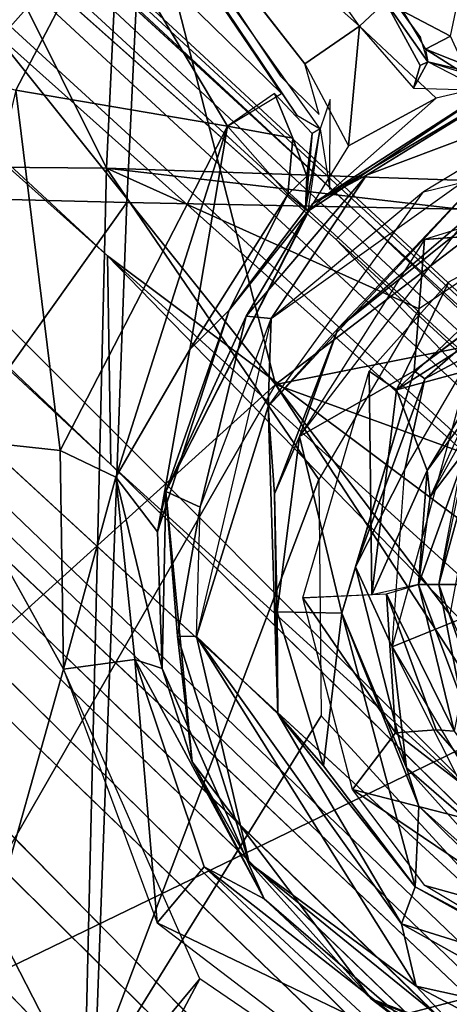
# Model space of a CAD drawing. Units: inches. Extents: x -10.5 to 14.7, y -14 to 12.
# Drawn here: x -3.2 to -2.8, y 3.1 to 4.2 of the extents above; entities that cross this region are included whole.
import ezdxf

# ---------------------------------------------------------------- set-up
doc = ezdxf.new("R2010")
doc.units = ezdxf.units.IN
doc.header["$MEASUREMENT"] = 0
for name, color, linetype in [('SEAT-BACK', 5, 'Continuous'), ('SEAT-BASE', 5, 'Continuous'), ('SEAT-LEG', 5, 'Continuous')]:
    doc.layers.add(name, color=color, linetype=linetype)

msp = doc.modelspace()

# ---------------------------------------------------------------- linework, layer by layer
at = {"layer": 'SEAT-BACK'}
for points in [[(2.5164, 5.6775, 17.4283), (-3.0797, 4.9283, 16.9495), (0.4902, 3.8896, 17.0251)], [(-3.6365, 4.9806, 16.6816), (-3.1478, 3.9994, 16.5175), (-3.6931, 4.0044, 16.5239)], [(-3.1478, 3.9994, 16.5175), (-3.6365, 4.9806, 16.6816), (-3.1016, 4.9748, 16.6768)], [(-3.1016, 4.9748, 16.6768), (-2.4497, 3.9756, 16.5579), (-3.1478, 3.9994, 16.5175)], [(-3.1016, 4.9748, 16.6768), (-1.5967, 3.9706, 16.614), (-2.4497, 3.9756, 16.5579)], [(-1.5967, 3.9706, 16.614), (-3.1016, 4.9748, 16.6768), (2.4601, 4.8121, 17.0067)], [(-3.7936, 3.9792, 16.8038), (-3.0797, 4.9283, 16.9495), (-3.7426, 4.9494, 16.9611)], [(-3.0797, 4.9283, 16.9495), (-3.7936, 3.9792, 16.8038), (-3.1259, 3.9624, 16.7917)], [(-3.0797, 4.9283, 16.9495), (-3.1259, 3.9624, 16.7917), (0.4902, 3.8896, 17.0251)], [(-3.6931, 4.0044, 16.5239), (-3.1719, 2.989, 16.3879), (-3.7378, 3.0064, 16.3977)], [(-3.1719, 2.989, 16.3879), (-3.6931, 4.0044, 16.5239), (-3.1478, 3.9994, 16.5175)], [(-2.9171, 3.6611, 16.484), (-3.1719, 2.989, 16.3879), (-3.1478, 3.9994, 16.5175)], [(-2.9171, 3.6611, 16.484), (-3.1478, 3.9994, 16.5175), (-2.8081, 3.8465, 16.5162)], [(-2.6644, 3.9435, 16.5392), (-3.1478, 3.9994, 16.5175), (-2.4497, 3.9756, 16.5579)], [(-2.8081, 3.8465, 16.5162), (-3.1478, 3.9994, 16.5175), (-2.6644, 3.9435, 16.5392)], [(-3.8416, 2.9576, 16.6752), (-3.1259, 3.9624, 16.7917), (-3.7936, 3.9792, 16.8038)], [(-3.1259, 3.9624, 16.7917), (-3.8416, 2.9576, 16.6752), (-3.1622, 2.9744, 16.6648)], [(-3.1622, 2.9744, 16.6648), (0.4902, 3.8896, 17.0251), (-3.1259, 3.9624, 16.7917)], [(-2.6233, 3.9584, 16.544), (-2.6357, 3.8836, 16.5103), (-2.833, 3.7585, 16.4958)], [(-2.6233, 3.9584, 16.544), (-2.833, 3.7585, 16.4958), (-2.776, 3.8759, 16.5224)], [(-3.1622, 2.9744, 16.6648), (8.5885, 3.5938, 17.5876), (0.4902, 3.8896, 17.0251)], [(-2.776, 3.8759, 16.5224), (-2.833, 3.7585, 16.4958), (-2.8627, 3.7789, 16.5034)], [(-2.6357, 3.8836, 16.5103), (-2.73, 3.7866, 16.4528), (-2.833, 3.7585, 16.4958)], [(-2.8595, 3.5357, 16.4458), (-2.9348, 3.5323, 16.4663), (-2.8627, 3.7789, 16.5034)], [(-2.8595, 3.5357, 16.4458), (-2.8627, 3.7789, 16.5034), (-2.833, 3.7585, 16.4958)], [(-2.73, 3.7866, 16.4528), (-2.7994, 3.671, 16.4254), (-2.833, 3.7585, 16.4958)], [(-2.73, 3.7866, 16.4528), (-2.7568, 3.7292, 16.3956), (-2.7994, 3.671, 16.4254)], [(-2.7554, 3.6963, 16.1134), (-2.7964, 3.6421, 16.3772), (-2.7166, 3.7847, 16.4085)], [(-2.8595, 3.5357, 16.4458), (-2.833, 3.7585, 16.4958), (-2.7994, 3.671, 16.4254)], [(-2.7964, 3.6421, 16.3772), (-2.7994, 3.671, 16.4254), (-2.7568, 3.7292, 16.3956)], [(-2.7554, 3.6963, 16.1134), (-2.809, 3.5471, 16.3598), (-2.7964, 3.6421, 16.3772)], [(-2.787, 3.5471, 16.1111), (-2.809, 3.5471, 16.3598), (-2.7554, 3.6963, 16.1134)], [(-2.787, 3.5471, 16.1111), (-2.7616, 3.6824, 16.1128), (-2.7579, 3.6523, 16.0835)], [(-2.9146, 3.4041, 16.4518), (-3.1719, 2.989, 16.3879), (-2.9171, 3.6611, 16.484)], [(-2.8595, 3.5357, 16.4458), (-2.7994, 3.671, 16.4254), (-2.809, 3.5471, 16.3598)], [(-2.809, 3.5471, 16.3598), (-2.7994, 3.671, 16.4254), (-2.7964, 3.6421, 16.3772)], [(-2.787, 3.5471, 16.1111), (-2.7579, 3.6523, 16.0835), (-2.7596, 3.5471, 16.0771)], [(8.5885, 3.5938, 17.5876), (-3.1622, 2.9744, 16.6648), (10.1933, 2.5948, 17.6167)], [(-2.7701, 3.3876, 16.3356), (-2.8437, 3.537, 16.4384), (-2.809, 3.5471, 16.3598)], [(-2.7628, 3.4241, 16.1129), (-2.809, 3.5471, 16.3598), (-2.787, 3.5471, 16.1111)], [(-2.7628, 3.4241, 16.1129), (-2.7701, 3.3876, 16.3356), (-2.809, 3.5471, 16.3598)], [(-2.787, 3.5471, 16.1111), (-2.7667, 3.4886, 16.0833), (-2.7628, 3.4241, 16.1129)], [(-2.745, 3.5471, 16.0753), (-2.7667, 3.4886, 16.0833), (-2.787, 3.5471, 16.1111)], [(-2.8437, 3.537, 16.4384), (-2.8338, 3.3856, 16.4346), (-2.9348, 3.5323, 16.4663)], [(-2.8806, 3.324, 16.4446), (-2.9348, 3.5323, 16.4663), (-2.8338, 3.3856, 16.4346)], [(-2.8437, 3.537, 16.4384), (-2.7701, 3.3876, 16.3356), (-2.7898, 3.3889, 16.3907)], [(-2.8437, 3.537, 16.4384), (-2.7898, 3.3889, 16.3907), (-2.8338, 3.3856, 16.4346)], [(-2.6572, 3.1232, 16.4372), (-3.1719, 2.989, 16.3879), (-2.9146, 3.4041, 16.4518)], [(-2.6904, 3.2751, 16.3862), (-2.8806, 3.324, 16.4446), (-2.8338, 3.3856, 16.4346)], [(-2.6904, 3.2751, 16.3862), (-2.8338, 3.3856, 16.4346), (-2.7898, 3.3889, 16.3907)], [(-2.7898, 3.3889, 16.3907), (-2.7701, 3.3876, 16.3356), (-2.6904, 3.2751, 16.3862)], [(-2.8806, 3.324, 16.4446), (-2.6904, 3.2751, 16.3862), (-2.674, 3.1844, 16.4328)], [(-2.674, 3.1844, 16.4328), (-2.8021, 3.2196, 16.4379), (-2.8806, 3.324, 16.4446)], [(-2.6159, 3.1085, 16.4385), (-2.8021, 3.2196, 16.4379), (-2.674, 3.1844, 16.4328)], [(-2.3995, 3.0979, 16.4526), (-3.1719, 2.989, 16.3879), (-2.6572, 3.1232, 16.4372)]]:
    msp.add_3dface(points, dxfattribs=at)
at = {"layer": 'SEAT-BACK', "invisible_edges": 1}
msp.add_3dface([(-2.3995, 3.0979, 16.4526), (-0.3688, 2.7812, 16.5658), (-3.1719, 2.989, 16.3879)], dxfattribs=at)
at = {"layer": 'SEAT-BASE'}
for points in [[(-3.4326, 4.0892, 15.7516), (-3.36, 4.4971, 16.0514), (-3.1496, 4.5965, 15.8364)], [(-2.8069, 4.1416, 15.9897), (-3.0302, 4.4568, 15.9936), (-3.1142, 4.5637, 16.3877)], [(-2.8069, 4.1416, 15.9897), (-3.1142, 4.5637, 16.3877), (-2.7989, 4.1153, 16.3369)], [(-3.3154, 4.2037, 15.7282), (-3.1496, 4.4851, 15.7742), (-2.9642, 3.7644, 15.6883)], [(-2.5802, 4.0583, 15.7544), (-2.9642, 3.7644, 15.6883), (-3.1496, 4.4851, 15.7742)], [(-2.5802, 4.0583, 15.7544), (-3.1496, 4.4851, 15.7742), (-2.1853, 4.185, 15.7976)], [(-3.1686, 4.4161, 16.3748), (-2.8729, 4.154, 16.3611), (-3.1032, 4.4779, 16.4016)], [(-3.1969, 4.4376, 16.3607), (-2.941, 4.0572, 15.9441), (-2.9159, 4.0424, 16.3276)], [(-3.1039, 4.2962, 15.948), (-2.941, 4.0572, 15.9441), (-3.1969, 4.4376, 16.3607)], [(-2.8729, 4.154, 16.3611), (-3.1686, 4.4161, 16.3748), (-2.9324, 4.1128, 16.3558)], [(-3.2344, 4.3142, 15.9224), (-3.2587, 4.3182, 15.9574), (-3.2999, 4.1003, 15.8681)], [(-3.2344, 4.3142, 15.9224), (-3.2999, 4.1003, 15.8681), (-3.1502, 4.2688, 15.8841)], [(-3.1502, 4.2688, 15.8841), (-2.9577, 4.0806, 15.9372), (-3.1039, 4.2962, 15.948)], [(-3.1502, 4.2688, 15.8841), (-3.2999, 4.1003, 15.8681), (-3.2465, 4.0843, 15.8529)], [(-3.2465, 4.0843, 15.8529), (-3.0164, 4.0452, 15.8604), (-3.1502, 4.2688, 15.8841)], [(-3.1502, 4.2688, 15.8841), (-3.0164, 4.0452, 15.8604), (-2.9577, 4.0806, 15.9372)], [(-2.826, 4.1702, 15.9637), (-2.7741, 4.1429, 15.9296), (-2.7583, 4.2191, 15.8989)], [(-2.9642, 3.7644, 15.6883), (-3.5521, 3.2327, 15.6009), (-3.3154, 4.2037, 15.7282)], [(-2.807, 4.1113, 16.3674), (-2.7989, 4.1153, 16.3369), (-2.8447, 4.1804, 16.3258)], [(-2.7741, 4.1429, 15.9296), (-2.826, 4.1702, 15.9637), (-2.8014, 4.1289, 16.012)], [(-2.8849, 4.0238, 16.3878), (-2.8729, 4.154, 16.3611), (-2.9324, 4.1128, 16.3558)], [(-2.8849, 4.0238, 16.3878), (-2.7897, 4.0755, 16.419), (-2.8729, 4.154, 16.3611)], [(-2.8014, 4.1289, 16.012), (-2.754, 4.099, 15.9899), (-2.7741, 4.1429, 15.9296)], [(-2.8014, 4.1289, 16.012), (-2.7989, 4.1153, 16.3369), (-2.7184, 4.0961, 16.0196)], [(-2.7184, 4.0961, 16.0196), (-2.754, 4.099, 15.9899), (-2.8014, 4.1289, 16.012)], [(-2.7389, 4.0843, 16.4593), (-2.7989, 4.1153, 16.3369), (-2.8144, 4.0864, 16.3945)], [(-2.807, 4.1113, 16.3674), (-2.8144, 4.0864, 16.3945), (-2.7989, 4.1153, 16.3369)], [(-2.7184, 4.0961, 16.0196), (-2.7989, 4.1153, 16.3369), (-2.7213, 4.0915, 16.495)], [(-2.9241, 3.9609, 16.4918), (-2.7213, 4.0915, 16.495), (-2.9289, 3.9528, 16.4659)], [(-2.9289, 3.9528, 16.4659), (-2.7213, 4.0915, 16.495), (-2.7897, 4.0755, 16.419)], [(-2.9241, 3.9609, 16.4918), (-2.8654, 3.9918, 16.5295), (-2.696, 4.0962, 16.5417)], [(-2.696, 4.0962, 16.5417), (-2.7213, 4.0915, 16.495), (-2.9241, 3.9609, 16.4918)], [(-2.6229, 4.0834, 16.5705), (-2.696, 4.0962, 16.5417), (-2.8654, 3.9918, 16.5295)], [(-3.3351, 3.7074, 15.8011), (-3.1983, 3.6928, 15.8039), (-3.2465, 4.0843, 15.8529)], [(-3.0164, 4.0452, 15.8604), (-3.2465, 4.0843, 15.8529), (-3.1983, 3.6928, 15.8039)], [(-3.0164, 4.0452, 15.8604), (-2.9456, 4.032, 15.8913), (-2.9655, 4.0806, 15.9024)], [(-2.8654, 3.9918, 16.5295), (-2.9689, 3.8361, 16.5124), (-2.6229, 4.0834, 16.5705)], [(-2.5122, 4.045, 16.5721), (-2.6229, 4.0834, 16.5705), (-2.8034, 3.9739, 16.5423)], [(-2.7897, 4.0755, 16.419), (-2.8849, 4.0238, 16.3878), (-2.9289, 3.9528, 16.4659)], [(-2.9054, 3.9763, 16.4173), (-2.9048, 4.0741, 16.361), (-2.9159, 4.0424, 16.3276)], [(-2.5802, 4.0583, 15.7544), (-2.5802, 3.841, 15.7295), (-2.9642, 3.7644, 15.6883)], [(-3.1983, 3.6928, 15.8039), (-3.1377, 3.6635, 15.8192), (-3.0164, 4.0452, 15.8604)], [(-3.0575, 3.8024, 15.8765), (-3.0164, 4.0452, 15.8604), (-3.1377, 3.6635, 15.8192)], [(-2.9511, 3.9711, 15.8989), (-3.0164, 4.0452, 15.8604), (-3.0575, 3.8024, 15.8765)], [(-2.9511, 3.9711, 15.8989), (-2.9456, 4.032, 15.8913), (-3.0164, 4.0452, 15.8604)], [(-2.9317, 3.9549, 15.9748), (-2.9289, 3.9528, 16.4659), (-2.9159, 4.0424, 16.3276)], [(-2.9317, 3.9549, 15.9748), (-2.9159, 4.0424, 16.3276), (-2.9245, 4.0374, 15.9757)], [(-2.9317, 3.9549, 15.9748), (-2.9245, 4.0374, 15.9757), (-2.9304, 3.9909, 15.919)], [(-2.9304, 3.9909, 15.919), (-2.9456, 4.032, 15.8913), (-2.9511, 3.9711, 15.8989)], [(-2.8024, 3.9221, 16.5063), (-2.4858, 3.9443, 16.1603), (-2.5116, 4.0117, 16.54)], [(-2.9723, 3.7403, 16.4973), (-2.8964, 3.8256, 16.5075), (-2.7298, 4.0018, 16.551)], [(-2.7298, 4.0018, 16.551), (-2.8964, 3.8256, 16.5075), (-2.6991, 3.9837, 16.5386)], [(-2.9689, 3.8361, 16.5124), (-2.8654, 3.9918, 16.5295), (-2.9962, 3.8386, 16.5019)], [(-2.9241, 3.9609, 16.4918), (-2.9962, 3.8386, 16.5019), (-2.8654, 3.9918, 16.5295)], [(-2.9511, 3.9711, 15.8989), (-2.9317, 3.9549, 15.9748), (-2.9304, 3.9909, 15.919)], [(-2.6991, 3.9837, 16.5386), (-2.8964, 3.8256, 16.5075), (-2.7543, 3.9472, 16.5132)], [(-3.0575, 3.8024, 15.8765), (-3.0148, 3.8452, 15.9455), (-2.9511, 3.9711, 15.8989)], [(-2.9511, 3.9711, 15.8989), (-3.0148, 3.8452, 15.9455), (-2.9317, 3.9549, 15.9748)], [(-2.8034, 3.9739, 16.5423), (-2.9689, 3.8361, 16.5124), (-2.9723, 3.7403, 16.4973)], [(-2.9962, 3.8386, 16.5019), (-2.9241, 3.9609, 16.4918), (-3.0836, 3.648, 16.4413)], [(-2.9289, 3.9528, 16.4659), (-3.0148, 3.8452, 15.9455), (-3.0836, 3.648, 16.4413)], [(-2.9289, 3.9528, 16.4659), (-2.9317, 3.9549, 15.9748), (-3.0148, 3.8452, 15.9455)], [(-2.8964, 3.8256, 16.5075), (-2.9383, 3.7077, 16.4665), (-2.7543, 3.9472, 16.5132)], [(-2.8024, 3.9221, 16.5063), (-2.6018, 3.9368, 16.1511), (-2.4858, 3.9443, 16.1603)], [(-2.8024, 3.9221, 16.5063), (-2.8138, 3.7792, 16.138), (-2.6018, 3.9368, 16.1511)], [(-2.8138, 3.7792, 16.138), (-2.6525, 3.9005, 16.1287), (-2.6018, 3.9368, 16.1511)], [(-2.9383, 3.7077, 16.4665), (-2.8138, 3.7792, 16.138), (-2.8024, 3.9221, 16.5063)], [(-2.6525, 3.9005, 16.1287), (-2.8138, 3.7792, 16.138), (-2.802, 3.7704, 16.1158)], [(-2.802, 3.7704, 16.1158), (-2.7499, 3.7983, 16.1101), (-2.6525, 3.9005, 16.1287)], [(-3.0836, 3.648, 16.4413), (-3.0148, 3.8452, 15.9455), (-3.0925, 3.6043, 15.9101)], [(-3.0575, 3.8024, 15.8765), (-3.0925, 3.6043, 15.9101), (-3.0148, 3.8452, 15.9455)], [(-3.0836, 3.648, 16.4413), (-3.0461, 3.631, 16.4804), (-2.9962, 3.8386, 16.5019)], [(-2.9723, 3.7403, 16.4973), (-2.9689, 3.8361, 16.5124), (-3.0501, 3.4905, 16.4631)], [(-2.9962, 3.8386, 16.5019), (-3.0461, 3.631, 16.4804), (-2.9689, 3.8361, 16.5124)], [(-2.5802, 3.841, 15.7295), (-2.7431, 3.6839, 15.6976), (-2.9642, 3.7644, 15.6883)], [(-2.9723, 3.7403, 16.4973), (-2.9654, 3.6456, 16.4751), (-2.8964, 3.8256, 16.5075)], [(-2.8964, 3.8256, 16.5075), (-2.9654, 3.6456, 16.4751), (-2.9383, 3.7077, 16.4665)], [(-3.0925, 3.6043, 15.9101), (-3.0575, 3.8024, 15.8765), (-3.1377, 3.6635, 15.8192)], [(-2.6889, 3.5398, 16.1142), (-2.7499, 3.7983, 16.1101), (-2.8376, 3.4792, 16.1041)], [(-2.7499, 3.7983, 16.1101), (-2.802, 3.7704, 16.1158), (-2.8238, 3.6721, 16.1053)], [(-2.9383, 3.7077, 16.4665), (-2.8923, 3.5158, 16.1331), (-2.8138, 3.7792, 16.138)], [(-2.8923, 3.5158, 16.1331), (-2.8773, 3.5661, 16.1115), (-2.8138, 3.7792, 16.138)], [(-2.802, 3.7704, 16.1158), (-2.8138, 3.7792, 16.138), (-2.8773, 3.5661, 16.1115)], [(-2.802, 3.7704, 16.1158), (-2.8773, 3.5661, 16.1115), (-2.8238, 3.6721, 16.1053)], [(-2.9642, 3.7644, 15.6883), (-3.3576, 3.0801, 15.5851), (-3.5521, 3.2327, 15.6009)], [(-2.7194, 3.3892, 15.6678), (-3.3576, 3.0801, 15.5851), (-2.9642, 3.7644, 15.6883)], [(-2.9642, 3.7644, 15.6883), (-2.7431, 3.6839, 15.6976), (-2.775, 3.5144, 15.6762)], [(-2.7194, 3.3892, 15.6678), (-2.9642, 3.7644, 15.6883), (-2.775, 3.5144, 15.6762)], [(-2.9723, 3.7403, 16.4973), (-3.0501, 3.4905, 16.4631), (-2.9618, 3.4062, 16.4518)], [(-2.9723, 3.7403, 16.4973), (-2.9618, 3.4062, 16.4518), (-2.9654, 3.6456, 16.4751)], [(-3.3351, 3.7074, 15.8011), (-3.1948, 3.4551, 15.7737), (-3.1983, 3.6928, 15.8039)], [(-2.9654, 3.6456, 16.4751), (-2.9625, 3.5171, 16.4381), (-2.9383, 3.7077, 16.4665)], [(-2.9625, 3.5171, 16.4381), (-2.8923, 3.5158, 16.1331), (-2.9383, 3.7077, 16.4665)], [(-3.1983, 3.6928, 15.8039), (-3.1948, 3.4551, 15.7737), (-3.1377, 3.6635, 15.8192)], [(-2.8376, 3.4792, 16.1041), (-2.8238, 3.6721, 16.1053), (-2.8773, 3.5661, 16.1115)], [(-3.117, 3.4656, 15.8072), (-3.1377, 3.6635, 15.8192), (-3.1948, 3.4551, 15.7737)], [(-3.1377, 3.6635, 15.8192), (-3.117, 3.4656, 15.8072), (-3.0876, 3.4558, 15.8863)], [(-3.1377, 3.6635, 15.8192), (-3.0876, 3.4558, 15.8863), (-3.0925, 3.6043, 15.9101)], [(-3.0836, 3.648, 16.4413), (-3.0925, 3.6043, 15.9101), (-3.0876, 3.4558, 15.8863)], [(-3.0836, 3.648, 16.4413), (-3.0876, 3.4558, 15.8863), (-3.0549, 3.3541, 16.4101)], [(-3.0549, 3.3541, 16.4101), (-3.0707, 3.4907, 16.4523), (-3.0836, 3.648, 16.4413)], [(-3.0836, 3.648, 16.4413), (-3.0707, 3.4907, 16.4523), (-3.0461, 3.631, 16.4804)], [(-2.9625, 3.5171, 16.4381), (-2.9654, 3.6456, 16.4751), (-2.9618, 3.4062, 16.4518)], [(-3.0707, 3.4907, 16.4523), (-3.0501, 3.4905, 16.4631), (-3.0461, 3.631, 16.4804)], [(-2.8773, 3.5661, 16.1115), (-2.8923, 3.5158, 16.1331), (-2.8221, 3.3477, 16.1165)], [(-2.8221, 3.3477, 16.1165), (-2.8376, 3.4792, 16.1041), (-2.8773, 3.5661, 16.1115)], [(-2.9618, 3.4062, 16.4518), (-2.9122, 3.3497, 16.4192), (-2.9625, 3.5171, 16.4381)], [(-2.9122, 3.3497, 16.4192), (-2.8923, 3.5158, 16.1331), (-2.9625, 3.5171, 16.4381)], [(-2.8127, 3.2183, 16.4098), (-2.8923, 3.5158, 16.1331), (-2.9122, 3.3497, 16.4192)], [(-2.8127, 3.2183, 16.4098), (-2.8084, 3.306, 16.1387), (-2.8923, 3.5158, 16.1331)], [(-2.8084, 3.306, 16.1387), (-2.8221, 3.3477, 16.1165), (-2.8923, 3.5158, 16.1331)], [(-3.0549, 3.3541, 16.4101), (-2.9929, 3.2445, 16.4199), (-3.0707, 3.4907, 16.4523)], [(-3.0501, 3.4905, 16.4631), (-3.0707, 3.4907, 16.4523), (-2.9929, 3.2445, 16.4199)], [(-2.9929, 3.2445, 16.4199), (-2.8116, 3.1102, 16.4351), (-3.0501, 3.4905, 16.4631)], [(-2.9618, 3.4062, 16.4518), (-3.0501, 3.4905, 16.4631), (-2.8274, 3.178, 16.4401)], [(-2.8274, 3.178, 16.4401), (-3.0501, 3.4905, 16.4631), (-2.8116, 3.1102, 16.4351)], [(-2.8376, 3.4792, 16.1041), (-2.8221, 3.3477, 16.1165), (-2.7327, 3.2706, 16.1114)], [(-3.093, 3.1793, 15.751), (-3.117, 3.4656, 15.8072), (-3.1948, 3.4551, 15.7737)], [(-3.093, 3.1793, 15.751), (-3.0418, 3.2399, 15.7831), (-3.117, 3.4656, 15.8072)], [(-3.0876, 3.4558, 15.8863), (-3.117, 3.4656, 15.8072), (-2.9765, 3.2051, 15.8634)], [(-2.9765, 3.2051, 15.8634), (-3.117, 3.4656, 15.8072), (-3.0418, 3.2399, 15.7831)], [(-3.4133, 2.677, 15.6845), (-3.0464, 3.1182, 15.7464), (-3.1948, 3.4551, 15.7737)], [(-3.0549, 3.3541, 16.4101), (-3.0876, 3.4558, 15.8863), (-2.9765, 3.2051, 15.8634)], [(-2.8274, 3.178, 16.4401), (-2.8127, 3.2183, 16.4098), (-2.9618, 3.4062, 16.4518)], [(-2.9122, 3.3497, 16.4192), (-2.9618, 3.4062, 16.4518), (-2.8127, 3.2183, 16.4098)], [(-2.7194, 3.3892, 15.6678), (-2.0414, 2.6047, 15.6121), (-3.3576, 3.0801, 15.5851)], [(-3.0549, 3.3541, 16.4101), (-2.9765, 3.2051, 15.8634), (-2.8603, 3.0967, 16.3942)], [(-2.9929, 3.2445, 16.4199), (-3.0549, 3.3541, 16.4101), (-2.8603, 3.0967, 16.3942)], [(-2.6867, 3.1969, 16.147), (-2.7327, 3.2706, 16.1114), (-2.8221, 3.3477, 16.1165)], [(-2.8221, 3.3477, 16.1165), (-2.8084, 3.306, 16.1387), (-2.6867, 3.1969, 16.147)], [(-2.6027, 3.1013, 16.4103), (-2.8084, 3.306, 16.1387), (-2.8127, 3.2183, 16.4098)], [(-2.6027, 3.1013, 16.4103), (-2.6867, 3.1969, 16.147), (-2.8084, 3.306, 16.1387)], [(-2.8603, 3.0967, 16.3942), (-2.7586, 3.054, 16.4265), (-2.9929, 3.2445, 16.4199)], [(-2.9929, 3.2445, 16.4199), (-2.7586, 3.054, 16.4265), (-2.8116, 3.1102, 16.4351)], [(-3.093, 3.1793, 15.751), (-2.8515, 3.0632, 15.7954), (-3.0418, 3.2399, 15.7831)], [(-3.0418, 3.2399, 15.7831), (-2.7776, 3.033, 15.8604), (-2.9765, 3.2051, 15.8634)], [(-2.7776, 3.033, 15.8604), (-3.0418, 3.2399, 15.7831), (-2.8515, 3.0632, 15.7954)], [(-2.8274, 3.178, 16.4401), (-2.6076, 3.1094, 16.411), (-2.8127, 3.2183, 16.4098)], [(-2.8603, 3.0967, 16.3942), (-2.9765, 3.2051, 15.8634), (-2.7776, 3.033, 15.8604)], [(-2.8515, 3.0632, 15.7954), (-3.093, 3.1793, 15.751), (-2.7292, 2.9015, 15.7474)], [(-2.8274, 3.178, 16.4401), (-2.8116, 3.1102, 16.4351), (-2.6375, 3.0718, 16.4429)], [(-2.8274, 3.178, 16.4401), (-2.6375, 3.0718, 16.4429), (-2.6076, 3.1094, 16.411)], [(-3.3174, 2.6111, 15.6777), (-3.0464, 3.1182, 15.7464), (-3.4133, 2.677, 15.6845)], [(-3.0464, 3.1182, 15.7464), (-3.3174, 2.6111, 15.6777), (-2.7292, 2.9015, 15.7474)], [(-2.6375, 3.0718, 16.4429), (-2.8116, 3.1102, 16.4351), (-2.6856, 3.0437, 16.4363)], [(-2.6856, 3.0437, 16.4363), (-2.8116, 3.1102, 16.4351), (-2.7586, 3.054, 16.4265)], [(-2.8603, 3.0967, 16.3942), (-2.7776, 3.033, 15.8604), (-2.5801, 2.9907, 16.4115)], [(-2.8603, 3.0967, 16.3942), (-2.6948, 3.0125, 16.4004), (-2.7586, 3.054, 16.4265)]]:
    msp.add_3dface(points, dxfattribs=at)
for points, invisible_edges in [([(-3.1686, 4.4161, 16.3748), (-2.9589, 4.0997, 16.3174), (-2.9324, 4.1128, 16.3558)], 2), ([(-2.8729, 4.154, 16.3611), (-2.807, 4.1113, 16.3674), (-2.8447, 4.1804, 16.3258)], 1), ([(-2.807, 4.1113, 16.3674), (-2.8729, 4.154, 16.3611), (-2.8144, 4.0864, 16.3945)], 1), ([(-2.9589, 4.0997, 16.3174), (-2.917, 4.0579, 16.3465), (-2.9324, 4.1128, 16.3558)], 12), ([(-2.9456, 4.032, 15.8913), (-2.9245, 4.0374, 15.9757), (-2.9655, 4.0806, 15.9024)], 1), ([(-2.9304, 3.9909, 15.919), (-2.9245, 4.0374, 15.9757), (-2.9456, 4.032, 15.8913)], 2), ([(-3.3351, 3.7074, 15.8011), (-3.4133, 2.677, 15.6845), (-3.1948, 3.4551, 15.7737)], 1), ([(-2.6889, 3.5398, 16.1142), (-2.8376, 3.4792, 16.1041), (-2.7106, 3.2648, 16.1129)], 12)]:
    msp.add_3dface(points, dxfattribs=dict(at, invisible_edges=invisible_edges))
at = {"layer": 'SEAT-LEG'}
for points, invisible_edges in [([(-2.8985, 3.922, 5.9201), (-6.3398, 6.9818, 3.5406), (-8.5623, 9.1842, 2.4489)], 12), ([(-8.5623, 9.1842, 2.4489), (-2.8725, 3.948, 6.28), (-2.8985, 3.922, 5.9201)], 12), ([(-8.5465, 8.7136, 2.0079), (-3.1432, 3.6773, 5.0568), (-1.4476, 1.893, 6.0237)], 2), ([(-8.63, 8.63, 3.1103), (-1.6703, 1.6703, 8.1103), (-1.3856, 1.955, 8.0694)], 1), ([(-1.6703, 1.6703, 8.1103), (-8.63, 8.63, 3.1103), (-1.955, 1.3856, 8.0694)], 1), ([(-1.1706, 1.5989, 6.1924), (-5.6127, 5.8041, 4.8866), (-5.6273, 5.8807, 3.6836)], 2), ([(-1.4092, 1.7474, 7.8444), (-5.6324, 5.7932, 4.9456), (-5.6127, 5.8041, 4.8866)], 1), ([(-1.1706, 1.5989, 6.1924), (-1.0895, 1.4395, 8.0952), (-5.6127, 5.8041, 4.8866)], 1), ([(-1.5019, 1.7112, 7.9271), (-5.7107, 5.7678, 4.9668), (-5.6324, 5.7932, 4.9456)], 2), ([(-1.4429, 1.7501, 7.8959), (-5.6324, 5.7932, 4.9456), (-1.4092, 1.7474, 7.8444)], 2), ([(-5.7455, 5.7455, 4.9618), (-5.7059, 5.7636, 4.9689), (-1.6073, 1.6073, 7.9348)], 12), ([(-5.7636, 5.7059, 4.9689), (-5.7455, 5.7455, 4.9618), (-1.6073, 1.6073, 7.9348)], 2), ([(-1.4395, 1.0895, 8.0952), (-1.5989, 1.1706, 6.1924), (-5.7911, 5.5974, 4.8931)], 1), ([(-3.1432, 3.6773, 5.0568), (-1.3887, 1.952, 6.0504), (-1.4476, 1.893, 6.0237)], 12)]:
    msp.add_3dface(points, dxfattribs=dict(at, invisible_edges=invisible_edges))
for points in [[(-8.5623, 9.1842, 2.4489), (-8.2833, 8.9766, 2.8982), (-2.8725, 3.948, 6.28)], [(-2.8725, 3.948, 6.28), (-8.2833, 8.9766, 2.8982), (-1.058, 2.2826, 7.8247)], [(-1.058, 2.2826, 7.8247), (-8.2833, 8.9766, 2.8982), (-8.2816, 8.9537, 2.9881)], [(-8.63, 8.63, 3.1103), (-1.3856, 1.955, 8.0694), (-8.374, 8.9571, 3.0025)], [(-8.374, 8.9571, 3.0025), (-1.3856, 1.955, 8.0694), (-1.1106, 2.23, 7.947)], [(-1.1114, 2.2839, 7.9047), (-8.2816, 8.9537, 2.9881), (-8.374, 8.9571, 3.0025)], [(-1.1114, 2.2839, 7.9047), (-8.374, 8.9571, 3.0025), (-1.1448, 2.2617, 7.9237)], [(-1.058, 2.2826, 7.8247), (-8.2816, 8.9537, 2.9881), (-1.1114, 2.2839, 7.9047)], [(-3.1432, 3.6773, 5.0568), (-8.5465, 8.7136, 2.0079), (-6.8606, 7.2255, 2.9704)], [(-1.955, 1.3856, 8.0694), (-8.63, 8.63, 3.1103), (-8.957, 8.3741, 3.0026)], [(-8.7143, 8.5454, 2.0064), (-5.9221, 5.6565, 3.647), (-1.893, 1.4476, 6.0237)], [(-8.7143, 8.5454, 2.0064), (-1.893, 1.4476, 6.0237), (-3.6773, 3.1432, 5.0568)], [(-1.955, 1.3856, 8.0694), (-8.957, 8.3741, 3.0026), (-2.23, 1.1106, 7.947)], [(-8.9537, 8.2816, 2.9881), (-2.2895, 1.0982, 7.8931), (-8.957, 8.3741, 3.0026)], [(-8.957, 8.3741, 3.0026), (-2.2895, 1.0982, 7.8931), (-2.2617, 1.1448, 7.9237)], [(-2.2826, 1.0581, 7.8247), (-8.9758, 8.2839, 2.8982), (-2.2532, 1.0875, 7.1302)], [(-8.9758, 8.2839, 2.8982), (-2.2826, 1.0581, 7.8247), (-2.2895, 1.0982, 7.8931)], [(-8.9758, 8.2839, 2.8982), (-2.2895, 1.0982, 7.8931), (-8.9537, 8.2816, 2.9881)], [(-2.2532, 1.0875, 7.1302), (-8.9758, 8.2839, 2.8982), (-7.2848, 6.4954, 3.8812)], [(-3.0408, 2.0398, 6.1481), (-7.2848, 6.4954, 3.8812), (-8.0352, 7.485, 2.8286)], [(-8.0352, 7.485, 2.8286), (-3.9016, 3.1427, 5.1955), (-3.0408, 2.0398, 6.1481)], [(-7.0057, 7.4893, 2.9879), (-2.2316, 3.2186, 6.0203), (-3.147, 3.9041, 5.1898)], [(-6.8606, 7.2255, 2.9704), (-7.0057, 7.4893, 2.9879), (-3.147, 3.9041, 5.1898)], [(-2.2316, 3.2186, 6.0203), (-7.0057, 7.4893, 2.9879), (-6.3398, 6.9818, 3.5406)], [(-6.8606, 7.2255, 2.9704), (-3.147, 3.9041, 5.1898), (-3.1432, 3.6773, 5.0568)], [(-6.3398, 6.9818, 3.5406), (-2.8985, 3.922, 5.9201), (-2.2316, 3.2186, 6.0203)], [(-7.2848, 6.4954, 3.8812), (-3.0408, 2.0398, 6.1481), (-2.2532, 1.0875, 7.1302)], [(-1.5019, 1.7112, 7.9271), (-5.6324, 5.7932, 4.9456), (-1.4429, 1.7501, 7.8959)], [(-1.6073, 1.6073, 7.9348), (-5.7059, 5.7636, 4.9689), (-1.5019, 1.7112, 7.9271)], [(-5.7636, 5.7059, 4.9689), (-1.6073, 1.6073, 7.9348), (-1.7113, 1.5019, 7.9271)], [(-5.7525, 5.6939, 4.9771), (-1.7113, 1.5019, 7.9271), (-5.7803, 5.6595, 4.9662)], [(-5.7803, 5.6595, 4.9662), (-1.7524, 1.4312, 7.8826), (-5.7911, 5.5974, 4.8931)], [(-5.7803, 5.6595, 4.9662), (-1.7113, 1.5019, 7.9271), (-1.7524, 1.4312, 7.8826)], [(-5.7911, 5.5974, 4.8931), (-1.5989, 1.1706, 6.1924), (-5.8807, 5.6273, 3.6836)], [(-5.7911, 5.5974, 4.8931), (-1.7524, 1.4312, 7.8826), (-1.7474, 1.4092, 7.8444)], [(-2.8725, 3.948, 6.28), (-1.0875, 2.2531, 7.1302), (-2.8985, 3.922, 5.9201)], [(-2.8725, 3.948, 6.28), (-1.058, 2.2826, 7.8247), (-1.0875, 2.2531, 7.1302)], [(-2.8985, 3.922, 5.9201), (-1.0875, 2.2531, 7.1302), (-2.2316, 3.2186, 6.0203)], [(-3.147, 3.9041, 5.1898), (-1.203, 2.1377, 6.4327), (-1.32, 2.0206, 6.1379)], [(-2.2316, 3.2186, 6.0203), (-1.203, 2.1377, 6.4327), (-3.147, 3.9041, 5.1898)], [(-3.147, 3.9041, 5.1898), (-1.32, 2.0206, 6.1379), (-3.1432, 3.6773, 5.0568)], [(-3.1432, 3.6773, 5.0568), (-1.32, 2.0206, 6.1379), (-1.3887, 1.952, 6.0504)], [(-2.0206, 1.32, 6.1379), (-3.9016, 3.1427, 5.1955), (-3.6773, 3.1432, 5.0568)], [(-2.1377, 1.203, 6.4327), (-3.9016, 3.1427, 5.1955), (-2.0206, 1.32, 6.1379)], [(-2.1377, 1.203, 6.4327), (-3.0408, 2.0398, 6.1481), (-3.9016, 3.1427, 5.1955)], [(-1.952, 1.3887, 6.0504), (-3.6773, 3.1432, 5.0568), (-1.893, 1.4476, 6.0237)], [(-2.0206, 1.32, 6.1379), (-3.6773, 3.1432, 5.0568), (-1.952, 1.3887, 6.0504)]]:
    msp.add_3dface(points, dxfattribs=at)

doc.saveas('drawing.dxf')
